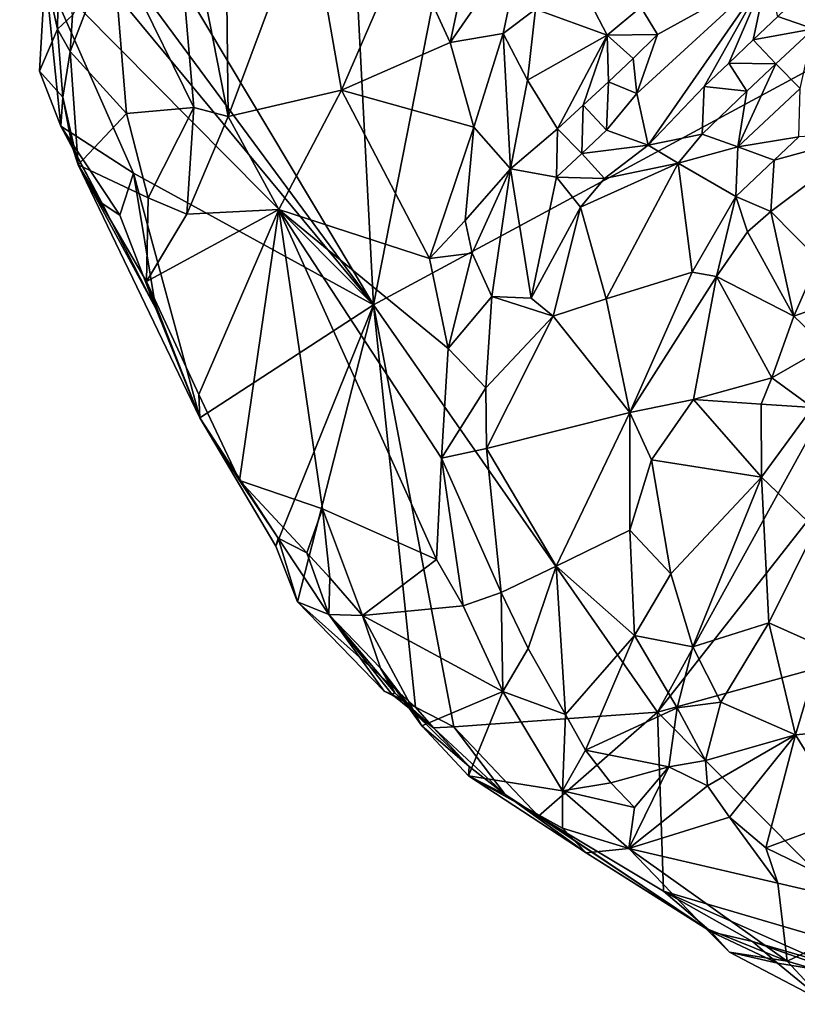
# Model space of a CAD drawing. Units: metres. Extents: x 25.56 to 28.8, y -2.03 to 3.59.
# Drawn here: x 25.98 to 26.44, y 1.51 to 2.09 of the extents above; entities that cross this region are included whole.
import ezdxf

# ---------------------------------------------------------------- set-up
doc = ezdxf.new("R2010")
doc.units = ezdxf.units.M

msp = doc.modelspace()

# ---------------------------------------------------------------- linework, layer by layer
at = {"layer": '1'}
for points in [[(25.97978, 2.269, 9.28125), (26.16143, 2.41358, 9.28444), (26.18711, 1.92257, 9.27771)], [(26.18711, 1.92257, 9.27771), (26.16143, 2.41358, 9.28444), (26.28394, 2.41457, 9.28902)], [(26.18711, 1.92257, 9.27771), (26.28394, 2.41457, 9.28902), (26.61115, 2.15148, 9.28697)], [(26.18711, 1.92257, 9.27771), (25.98675, 2.19387, 9.2793), (25.97978, 2.269, 9.28125)], [(26.03406, 2.13509, 9.34322), (26.0817, 2.03813, 9.35707), (26.06703, 2.21075, 9.35037)], [(26.0817, 2.03813, 9.35707), (26.10191, 2.03278, 9.36535), (26.06703, 2.21075, 9.35037)], [(26.06703, 2.21075, 9.35037), (26.10191, 2.03278, 9.36535), (26.10078, 2.13464, 9.36351)], [(26.20546, 2.13388, 9.4209), (26.23195, 2.07623, 9.42723), (26.25818, 2.19937, 9.43918)], [(26.23195, 2.07623, 9.42723), (26.27498, 2.13852, 9.44035), (26.25818, 2.19937, 9.43918)], [(25.99059, 2.15953, 9.28022), (25.98675, 2.19387, 9.2793), (26.18711, 1.92257, 9.27771)], [(26.18711, 1.92257, 9.27771), (25.99467, 2.11678, 9.27994), (25.99059, 2.15953, 9.28022)], [(26.10078, 2.13464, 9.36351), (26.10191, 2.03278, 9.36535), (26.14896, 2.1588, 9.39031)], [(26.14896, 2.1588, 9.39031), (26.10191, 2.03278, 9.36535), (26.16829, 2.04829, 9.40072)], [(26.14896, 2.1588, 9.39031), (26.16829, 2.04829, 9.40072), (26.20546, 2.13388, 9.4209)], [(26.18711, 1.92257, 9.27771), (26.61115, 2.15148, 9.28697), (26.35345, 1.68401, 9.27955)], [(26.35345, 1.68401, 9.27955), (26.61115, 2.15148, 9.28697), (26.69421, 2.1189, 9.2871)], [(26.00197, 2.08401, 9.30517), (26.003, 2.14529, 9.31184), (25.99467, 2.11678, 9.27994)], [(26.00197, 2.08401, 9.30517), (26.01079, 2.0922, 9.3322), (26.003, 2.14529, 9.31184)], [(26.01079, 2.0922, 9.3322), (26.0093, 2.07096, 9.3316), (26.03406, 2.13509, 9.34322)], [(26.0093, 2.07096, 9.3316), (26.04226, 2.03453, 9.34628), (26.03406, 2.13509, 9.34322)], [(26.03406, 2.13509, 9.34322), (26.04226, 2.03453, 9.34628), (26.0817, 2.03813, 9.35707)], [(26.16829, 2.04829, 9.40072), (26.23195, 2.07623, 9.42723), (26.20546, 2.13388, 9.4209)], [(26.23195, 2.07623, 9.42723), (26.2629, 2.08144, 9.4347), (26.27498, 2.13852, 9.44035)], [(26.27498, 2.13852, 9.44035), (26.2629, 2.08144, 9.4347), (26.28188, 2.09572, 9.43521)], [(26.00379, 2.02724, 9.27892), (25.9913, 2.05944, 9.27846), (25.99467, 2.11678, 9.27994)], [(25.9913, 2.05944, 9.27846), (26.00197, 2.08401, 9.30517), (25.99467, 2.11678, 9.27994)], [(26.00379, 2.02724, 9.27892), (25.99467, 2.11678, 9.27994), (26.04647, 1.99968, 9.27993)], [(26.04647, 1.99968, 9.27993), (25.99467, 2.11678, 9.27994), (26.18711, 1.92257, 9.27771)], [(26.3534, 2.08074, 9.40535), (26.34122, 2.04633, 9.40573), (26.41762, 2.11632, 9.43097)], [(26.34122, 2.04633, 9.40573), (26.34792, 2.01598, 9.41309), (26.41762, 2.11632, 9.43097)], [(26.3534, 2.08074, 9.40535), (26.41762, 2.11632, 9.43097), (26.34364, 2.09687, 9.39586)], [(26.41762, 2.11632, 9.43097), (26.34792, 2.01598, 9.41309), (26.38065, 2.05045, 9.42513)], [(26.74837, 1.79307, 9.28522), (26.35345, 1.68401, 9.27955), (26.69421, 2.1189, 9.2871)], [(26.41762, 2.11632, 9.43097), (26.38065, 2.05045, 9.42513), (26.39512, 2.06397, 9.42872)], [(26.41762, 2.11632, 9.43097), (26.39512, 2.06397, 9.42872), (26.40942, 2.07771, 9.43149)], [(26.41762, 2.11632, 9.43097), (26.40942, 2.07771, 9.43149), (26.42378, 2.09144, 9.43365)], [(26.28188, 2.09572, 9.43521), (26.32397, 2.08047, 9.40708), (26.30729, 2.11236, 9.43024)], [(26.30729, 2.11236, 9.43024), (26.32397, 2.08047, 9.40708), (26.34364, 2.09687, 9.39586)], [(26.44464, 2.08419, 9.42647), (26.4381, 2.10522, 9.4355), (26.42378, 2.09144, 9.43365)], [(26.2629, 2.08144, 9.4347), (26.27712, 2.05405, 9.4246), (26.28188, 2.09572, 9.43521)], [(26.28188, 2.09572, 9.43521), (26.27712, 2.05405, 9.4246), (26.32397, 2.08047, 9.40708)], [(26.34364, 2.09687, 9.39586), (26.32397, 2.08047, 9.40708), (26.3534, 2.08074, 9.40535)], [(26.0093, 2.07096, 9.3316), (26.01079, 2.0922, 9.3322), (26.00197, 2.08401, 9.30517)], [(26.42378, 2.09144, 9.43365), (26.40942, 2.07771, 9.43149), (26.44464, 2.08419, 9.42647)], [(26.00197, 2.08401, 9.30517), (25.9913, 2.05944, 9.27846), (26.00503, 2.0441, 9.30436)], [(26.00503, 2.0441, 9.30436), (26.0093, 2.07096, 9.3316), (26.00197, 2.08401, 9.30517)], [(26.23195, 2.07623, 9.42723), (26.2457, 2.02659, 9.42538), (26.2629, 2.08144, 9.4347)], [(26.2457, 2.02659, 9.42538), (26.26723, 2.00218, 9.41614), (26.2629, 2.08144, 9.4347)], [(26.2629, 2.08144, 9.4347), (26.26723, 2.00218, 9.41614), (26.27712, 2.05405, 9.4246)], [(26.40942, 2.07771, 9.43149), (26.42267, 2.06366, 9.42706), (26.44464, 2.08419, 9.42647)], [(26.42267, 2.06366, 9.42706), (26.43692, 2.04925, 9.41745), (26.44464, 2.08419, 9.42647)], [(26.16829, 2.04829, 9.40072), (26.2457, 2.02659, 9.42538), (26.23195, 2.07623, 9.42723)], [(26.27712, 2.05405, 9.4246), (26.29488, 2.02558, 9.40701), (26.32397, 2.08047, 9.40708)], [(26.32397, 2.08047, 9.40708), (26.29488, 2.02558, 9.40701), (26.30976, 2.03939, 9.40301)], [(26.32397, 2.08047, 9.40708), (26.30976, 2.03939, 9.40301), (26.32457, 2.05309, 9.40145)], [(26.32397, 2.08047, 9.40708), (26.3391, 2.06676, 9.4023), (26.3534, 2.08074, 9.40535)], [(26.32397, 2.08047, 9.40708), (26.32457, 2.05309, 9.40145), (26.3391, 2.06676, 9.4023)], [(26.3391, 2.06676, 9.4023), (26.34122, 2.04633, 9.40573), (26.3534, 2.08074, 9.40535)], [(26.40942, 2.07771, 9.43149), (26.39512, 2.06397, 9.42872), (26.42267, 2.06366, 9.42706)], [(26.01406, 2.00461, 9.32975), (26.0093, 2.07096, 9.3316), (26.00503, 2.0441, 9.30436)], [(26.0093, 2.07096, 9.3316), (26.01406, 2.00461, 9.32975), (26.04226, 2.03453, 9.34628)], [(26.32457, 2.05309, 9.40145), (26.34122, 2.04633, 9.40573), (26.3391, 2.06676, 9.4023)], [(26.39512, 2.06397, 9.42872), (26.38065, 2.05045, 9.42513), (26.40577, 2.04767, 9.42681)], [(26.39512, 2.06397, 9.42872), (26.40577, 2.04767, 9.42681), (26.42267, 2.06366, 9.42706)], [(26.00503, 2.0441, 9.30436), (25.9913, 2.05944, 9.27846), (26.00379, 2.02724, 9.27892)], [(26.40577, 2.04767, 9.42681), (26.40033, 2.01498, 9.41862), (26.42267, 2.06366, 9.42706)], [(26.42267, 2.06366, 9.42706), (26.40033, 2.01498, 9.41862), (26.43692, 2.04925, 9.41745)], [(26.27712, 2.05405, 9.4246), (26.26723, 2.00218, 9.41614), (26.29488, 2.02558, 9.40701)], [(26.30976, 2.03939, 9.40301), (26.32354, 2.0249, 9.40212), (26.32457, 2.05309, 9.40145)], [(26.32457, 2.05309, 9.40145), (26.32354, 2.0249, 9.40212), (26.34122, 2.04633, 9.40573)], [(26.10191, 2.03278, 9.36535), (26.13152, 1.97834, 9.37702), (26.16829, 2.04829, 9.40072)], [(26.16829, 2.04829, 9.40072), (26.13152, 1.97834, 9.37702), (26.21991, 1.94978, 9.41159)], [(26.16829, 2.04829, 9.40072), (26.21991, 1.94978, 9.41159), (26.2457, 2.02659, 9.42538)], [(26.34792, 2.01598, 9.41309), (26.37953, 2.02243, 9.42319), (26.38065, 2.05045, 9.42513)], [(26.38065, 2.05045, 9.42513), (26.37953, 2.02243, 9.42319), (26.40577, 2.04767, 9.42681)], [(26.40577, 2.04767, 9.42681), (26.37953, 2.02243, 9.42319), (26.40033, 2.01498, 9.41862)], [(26.40033, 2.01498, 9.41862), (26.43622, 2.02101, 9.41495), (26.43692, 2.04925, 9.41745)], [(26.01056, 2.01533, 9.30228), (26.00503, 2.0441, 9.30436), (26.00379, 2.02724, 9.27892)], [(26.01056, 2.01533, 9.30228), (26.01406, 2.00461, 9.32975), (26.00503, 2.0441, 9.30436)], [(26.32354, 2.0249, 9.40212), (26.34792, 2.01598, 9.41309), (26.34122, 2.04633, 9.40573)], [(26.04226, 2.03453, 9.34628), (26.05495, 1.98528, 9.34407), (26.0817, 2.03813, 9.35707)], [(26.05495, 1.98528, 9.34407), (26.07771, 1.97561, 9.3512), (26.0817, 2.03813, 9.35707)], [(26.0817, 2.03813, 9.35707), (26.07771, 1.97561, 9.3512), (26.10191, 2.03278, 9.36535)], [(26.29488, 2.02558, 9.40701), (26.30896, 2.01116, 9.40208), (26.30976, 2.03939, 9.40301)], [(26.30896, 2.01116, 9.40208), (26.32354, 2.0249, 9.40212), (26.30976, 2.03939, 9.40301)], [(26.01406, 2.00461, 9.32975), (26.05495, 1.98528, 9.34407), (26.04226, 2.03453, 9.34628)], [(26.10191, 2.03278, 9.36535), (26.07771, 1.97561, 9.3512), (26.13152, 1.97834, 9.37702)], [(26.03841, 1.97506, 9.28102), (26.00379, 2.02724, 9.27892), (26.04647, 1.99968, 9.27993)], [(26.02801, 1.98195, 9.2942), (26.00379, 2.02724, 9.27892), (26.03841, 1.97506, 9.28102)], [(26.00379, 2.02724, 9.27892), (26.02801, 1.98195, 9.2942), (26.01056, 2.01533, 9.30228)], [(26.2457, 2.02659, 9.42538), (26.21991, 1.94978, 9.41159), (26.24078, 1.97188, 9.41835)], [(26.2457, 2.02659, 9.42538), (26.24078, 1.97188, 9.41835), (26.26723, 2.00218, 9.41614)], [(26.26723, 2.00218, 9.41614), (26.29415, 1.99735, 9.40484), (26.29488, 2.02558, 9.40701)], [(26.29488, 2.02558, 9.40701), (26.29415, 1.99735, 9.40484), (26.30896, 2.01116, 9.40208)], [(26.34792, 2.01598, 9.41309), (26.32354, 2.0249, 9.40212), (26.30896, 2.01116, 9.40208)], [(26.42169, 2.00726, 9.41459), (26.41978, 1.97729, 9.41684), (26.48155, 2.02363, 9.42875)], [(26.41978, 1.97729, 9.41684), (26.44775, 1.94885, 9.43666), (26.48155, 2.02363, 9.42875)], [(26.43622, 2.02101, 9.41495), (26.42169, 2.00726, 9.41459), (26.48155, 2.02363, 9.42875)], [(26.36537, 2.00559, 9.41977), (26.37953, 2.02243, 9.42319), (26.34792, 2.01598, 9.41309)], [(26.37953, 2.02243, 9.42319), (26.36537, 2.00559, 9.41977), (26.40033, 2.01498, 9.41862)], [(26.42169, 2.00726, 9.41459), (26.43622, 2.02101, 9.41495), (26.40033, 2.01498, 9.41862)], [(26.01056, 2.01533, 9.30228), (26.02801, 1.98195, 9.2942), (26.01406, 2.00461, 9.32975)], [(26.32238, 1.99652, 9.40582), (26.34792, 2.01598, 9.41309), (26.30896, 2.01116, 9.40208)], [(26.32238, 1.99652, 9.40582), (26.36537, 2.00559, 9.41977), (26.34792, 2.01598, 9.41309)], [(26.36537, 2.00559, 9.41977), (26.39927, 1.986, 9.41357), (26.40033, 2.01498, 9.41862)], [(26.40033, 2.01498, 9.41862), (26.39927, 1.986, 9.41357), (26.42169, 2.00726, 9.41459)], [(26.30896, 2.01116, 9.40208), (26.29415, 1.99735, 9.40484), (26.32238, 1.99652, 9.40582)], [(26.39927, 1.986, 9.41357), (26.41978, 1.97729, 9.41684), (26.42169, 2.00726, 9.41459)], [(26.05495, 1.98528, 9.34407), (26.01406, 2.00461, 9.32975), (26.05413, 1.93626, 9.33338)], [(26.05954, 1.92033, 9.28151), (26.08522, 1.85634, 9.28044), (26.01406, 2.00461, 9.32975)], [(26.01406, 2.00461, 9.32975), (26.08522, 1.85634, 9.28044), (26.05413, 1.93626, 9.33338)], [(26.05954, 1.92033, 9.28151), (26.01406, 2.00461, 9.32975), (26.02801, 1.98195, 9.2942)], [(26.24078, 1.97188, 9.41835), (26.24487, 1.95281, 9.41533), (26.26723, 2.00218, 9.41614)], [(26.24487, 1.95281, 9.41533), (26.25639, 1.92745, 9.41091), (26.26723, 2.00218, 9.41614)], [(26.26723, 2.00218, 9.41614), (26.25639, 1.92745, 9.41091), (26.27944, 1.92653, 9.4059)], [(26.26723, 2.00218, 9.41614), (26.27944, 1.92653, 9.4059), (26.29415, 1.99735, 9.40484)], [(26.32238, 1.99652, 9.40582), (26.30821, 1.97977, 9.40466), (26.36537, 2.00559, 9.41977)], [(26.30821, 1.97977, 9.40466), (26.3233, 1.92608, 9.41034), (26.36537, 2.00559, 9.41977)], [(26.37372, 1.94176, 9.41159), (26.36537, 2.00559, 9.41977), (26.3233, 1.92608, 9.41034)], [(26.37372, 1.94176, 9.41159), (26.39927, 1.986, 9.41357), (26.36537, 2.00559, 9.41977)], [(26.05954, 1.92033, 9.28151), (26.03841, 1.97506, 9.28102), (26.04647, 1.99968, 9.27993)], [(26.08522, 1.85634, 9.28044), (26.05954, 1.92033, 9.28151), (26.04647, 1.99968, 9.27993)], [(26.18711, 1.92257, 9.27771), (26.08522, 1.85634, 9.28044), (26.04647, 1.99968, 9.27993)], [(26.29415, 1.99735, 9.40484), (26.27944, 1.92653, 9.4059), (26.30821, 1.97977, 9.40466)], [(26.29415, 1.99735, 9.40484), (26.30821, 1.97977, 9.40466), (26.32238, 1.99652, 9.40582)], [(26.05495, 1.98528, 9.34407), (26.05413, 1.93626, 9.33338), (26.07771, 1.97561, 9.3512)], [(26.37372, 1.94176, 9.41159), (26.38795, 1.93918, 9.41354), (26.39927, 1.986, 9.41357)], [(26.39927, 1.986, 9.41357), (26.38795, 1.93918, 9.41354), (26.40608, 1.96538, 9.41452)], [(26.39927, 1.986, 9.41357), (26.40608, 1.96538, 9.41452), (26.41978, 1.97729, 9.41684)], [(26.02801, 1.98195, 9.2942), (26.03841, 1.97506, 9.28102), (26.05954, 1.92033, 9.28151)], [(26.05413, 1.93626, 9.33338), (26.08471, 1.87012, 9.33474), (26.13152, 1.97834, 9.37702)], [(26.07771, 1.97561, 9.3512), (26.05413, 1.93626, 9.33338), (26.13152, 1.97834, 9.37702)], [(26.08471, 1.87012, 9.33474), (26.10846, 1.81967, 9.33747), (26.13152, 1.97834, 9.37702)], [(26.10846, 1.81967, 9.33747), (26.15713, 1.80317, 9.35688), (26.13152, 1.97834, 9.37702)], [(26.15713, 1.80317, 9.35688), (26.22393, 1.77344, 9.38812), (26.13152, 1.97834, 9.37702)], [(26.13152, 1.97834, 9.37702), (26.22393, 1.77344, 9.38812), (26.22684, 1.83279, 9.39815)], [(26.23072, 1.89703, 9.40859), (26.13152, 1.97834, 9.37702), (26.22684, 1.83279, 9.39815)], [(26.13152, 1.97834, 9.37702), (26.23072, 1.89703, 9.40859), (26.21991, 1.94978, 9.41159)], [(26.27944, 1.92653, 9.4059), (26.29221, 1.91587, 9.40614), (26.30821, 1.97977, 9.40466)], [(26.30821, 1.97977, 9.40466), (26.29221, 1.91587, 9.40614), (26.3233, 1.92608, 9.41034)], [(26.40608, 1.96538, 9.41452), (26.43324, 1.91593, 9.43664), (26.41978, 1.97729, 9.41684)], [(26.41978, 1.97729, 9.41684), (26.43324, 1.91593, 9.43664), (26.44775, 1.94885, 9.43666)], [(26.24078, 1.97188, 9.41835), (26.21991, 1.94978, 9.41159), (26.24487, 1.95281, 9.41533)], [(26.38795, 1.93918, 9.41354), (26.43324, 1.91593, 9.43664), (26.40608, 1.96538, 9.41452)], [(26.21991, 1.94978, 9.41159), (26.23072, 1.89703, 9.40859), (26.24487, 1.95281, 9.41533)], [(26.24487, 1.95281, 9.41533), (26.23072, 1.89703, 9.40859), (26.25639, 1.92745, 9.41091)], [(26.43324, 1.91593, 9.43664), (26.44658, 1.92065, 9.43882), (26.44775, 1.94885, 9.43666)], [(26.3233, 1.92608, 9.41034), (26.33708, 1.85956, 9.40882), (26.37372, 1.94176, 9.41159)], [(26.37372, 1.94176, 9.41159), (26.33708, 1.85956, 9.40882), (26.38795, 1.93918, 9.41354)], [(26.33708, 1.85956, 9.40882), (26.37444, 1.86715, 9.41786), (26.38795, 1.93918, 9.41354)], [(26.38795, 1.93918, 9.41354), (26.37444, 1.86715, 9.41786), (26.42025, 1.87987, 9.43633)], [(26.38795, 1.93918, 9.41354), (26.42025, 1.87987, 9.43633), (26.43324, 1.91593, 9.43664)], [(26.05413, 1.93626, 9.33338), (26.08522, 1.85634, 9.28044), (26.08471, 1.87012, 9.33474)], [(26.23072, 1.89703, 9.40859), (26.25291, 1.87395, 9.40711), (26.25639, 1.92745, 9.41091)], [(26.25639, 1.92745, 9.41091), (26.25291, 1.87395, 9.40711), (26.29221, 1.91587, 9.40614)], [(26.25639, 1.92745, 9.41091), (26.29221, 1.91587, 9.40614), (26.27944, 1.92653, 9.4059)], [(26.29221, 1.91587, 9.40614), (26.33708, 1.85956, 9.40882), (26.3233, 1.92608, 9.41034)], [(26.12989, 1.78121, 9.2803), (26.08522, 1.85634, 9.28044), (26.18711, 1.92257, 9.27771)], [(26.14254, 1.74859, 9.28077), (26.12989, 1.78121, 9.2803), (26.18711, 1.92257, 9.27771)], [(26.2116, 1.68706, 9.2805), (26.14254, 1.74859, 9.28077), (26.18711, 1.92257, 9.27771)], [(26.23399, 1.67541, 9.27973), (26.2116, 1.68706, 9.2805), (26.18711, 1.92257, 9.27771)], [(26.23399, 1.67541, 9.27973), (26.18711, 1.92257, 9.27771), (26.35345, 1.68401, 9.27955)], [(26.44658, 1.92065, 9.43882), (26.43324, 1.91593, 9.43664), (26.45195, 1.89789, 9.43709)], [(26.25291, 1.87395, 9.40711), (26.2533, 1.83847, 9.40368), (26.29221, 1.91587, 9.40614)], [(26.29221, 1.91587, 9.40614), (26.2533, 1.83847, 9.40368), (26.33708, 1.85956, 9.40882)], [(26.43324, 1.91593, 9.43664), (26.42025, 1.87987, 9.43633), (26.45195, 1.89789, 9.43709)], [(26.23072, 1.89703, 9.40859), (26.22684, 1.83279, 9.39815), (26.25291, 1.87395, 9.40711)], [(26.42025, 1.87987, 9.43633), (26.44414, 1.8624, 9.43561), (26.45195, 1.89789, 9.43709)], [(26.37444, 1.86715, 9.41786), (26.41415, 1.86433, 9.43466), (26.42025, 1.87987, 9.43633)], [(26.42025, 1.87987, 9.43633), (26.41415, 1.86433, 9.43466), (26.44414, 1.8624, 9.43561)], [(26.25291, 1.87395, 9.40711), (26.22684, 1.83279, 9.39815), (26.2533, 1.83847, 9.40368)], [(26.08471, 1.87012, 9.33474), (26.08522, 1.85634, 9.28044), (26.10846, 1.81967, 9.33747)], [(26.33708, 1.85956, 9.40882), (26.34987, 1.83178, 9.41267), (26.37444, 1.86715, 9.41786)], [(26.34987, 1.83178, 9.41267), (26.41436, 1.8217, 9.43433), (26.37444, 1.86715, 9.41786)], [(26.37444, 1.86715, 9.41786), (26.41436, 1.8217, 9.43433), (26.41415, 1.86433, 9.43466)], [(26.41415, 1.86433, 9.43466), (26.41436, 1.8217, 9.43433), (26.44414, 1.8624, 9.43561)], [(26.41436, 1.8217, 9.43433), (26.44592, 1.79146, 9.43186), (26.44414, 1.8624, 9.43561)], [(26.12989, 1.78121, 9.2803), (26.13126, 1.786, 9.30478), (26.08522, 1.85634, 9.28044)], [(26.10846, 1.81967, 9.33747), (26.08522, 1.85634, 9.28044), (26.13126, 1.786, 9.30478)], [(26.2533, 1.83847, 9.40368), (26.29395, 1.76948, 9.40519), (26.33708, 1.85956, 9.40882)], [(26.33708, 1.85956, 9.40882), (26.29395, 1.76948, 9.40519), (26.33714, 1.79066, 9.40864)], [(26.33708, 1.85956, 9.40882), (26.33714, 1.79066, 9.40864), (26.34987, 1.83178, 9.41267)], [(26.22684, 1.83279, 9.39815), (26.26173, 1.75412, 9.40083), (26.2533, 1.83847, 9.40368)], [(26.26173, 1.75412, 9.40083), (26.29395, 1.76948, 9.40519), (26.2533, 1.83847, 9.40368)], [(26.22393, 1.77344, 9.38812), (26.23959, 1.74632, 9.39062), (26.22684, 1.83279, 9.39815)], [(26.22684, 1.83279, 9.39815), (26.23959, 1.74632, 9.39062), (26.26173, 1.75412, 9.40083)], [(26.33714, 1.79066, 9.40864), (26.36109, 1.76509, 9.41088), (26.34987, 1.83178, 9.41267)], [(26.34987, 1.83178, 9.41267), (26.36109, 1.76509, 9.41088), (26.41436, 1.8217, 9.43433)], [(26.36109, 1.76509, 9.41088), (26.37402, 1.7223, 9.40958), (26.41436, 1.8217, 9.43433)], [(26.41436, 1.8217, 9.43433), (26.37402, 1.7223, 9.40958), (26.41853, 1.73634, 9.43042)], [(26.41436, 1.8217, 9.43433), (26.41853, 1.73634, 9.43042), (26.44592, 1.79146, 9.43186)], [(26.10846, 1.81967, 9.33747), (26.14793, 1.77734, 9.3449), (26.15713, 1.80317, 9.35688)], [(26.10846, 1.81967, 9.33747), (26.13126, 1.786, 9.30478), (26.14793, 1.77734, 9.3449)], [(26.14793, 1.77734, 9.3449), (26.16152, 1.76266, 9.34808), (26.15713, 1.80317, 9.35688)], [(26.16152, 1.76266, 9.34808), (26.18062, 1.74063, 9.35205), (26.15713, 1.80317, 9.35688)], [(26.15713, 1.80317, 9.35688), (26.18062, 1.74063, 9.35205), (26.22393, 1.77344, 9.38812)], [(26.49897, 1.5375, 9.28051), (26.35345, 1.68401, 9.27955), (26.74837, 1.79307, 9.28522)], [(26.29395, 1.76948, 9.40519), (26.33994, 1.72891, 9.40354), (26.33714, 1.79066, 9.40864)], [(26.33714, 1.79066, 9.40864), (26.33994, 1.72891, 9.40354), (26.36109, 1.76509, 9.41088)], [(26.41853, 1.73634, 9.43042), (26.44963, 1.7226, 9.4327), (26.44592, 1.79146, 9.43186)], [(26.13126, 1.786, 9.30478), (26.12989, 1.78121, 9.2803), (26.14254, 1.74859, 9.28077)], [(26.16078, 1.74123, 9.31068), (26.14793, 1.77734, 9.3449), (26.13126, 1.786, 9.30478)], [(26.13126, 1.786, 9.30478), (26.14254, 1.74859, 9.28077), (26.16078, 1.74123, 9.31068)], [(26.16078, 1.74123, 9.31068), (26.16152, 1.76266, 9.34808), (26.14793, 1.77734, 9.3449)], [(26.22393, 1.77344, 9.38812), (26.18062, 1.74063, 9.35205), (26.23959, 1.74632, 9.39062)], [(26.26173, 1.75412, 9.40083), (26.27757, 1.7213, 9.40149), (26.29395, 1.76948, 9.40519)], [(26.29395, 1.76948, 9.40519), (26.27757, 1.7213, 9.40149), (26.29947, 1.6828, 9.4022)], [(26.29395, 1.76948, 9.40519), (26.29947, 1.6828, 9.4022), (26.33994, 1.72891, 9.40354)], [(26.36109, 1.76509, 9.41088), (26.33994, 1.72891, 9.40354), (26.37402, 1.7223, 9.40958)], [(26.18062, 1.74063, 9.35205), (26.16152, 1.76266, 9.34808), (26.16078, 1.74123, 9.31068)], [(26.23959, 1.74632, 9.39062), (26.26283, 1.69626, 9.39092), (26.26173, 1.75412, 9.40083)], [(26.26173, 1.75412, 9.40083), (26.26283, 1.69626, 9.39092), (26.27757, 1.7213, 9.40149)], [(26.14254, 1.74859, 9.28077), (26.2116, 1.68706, 9.2805), (26.19336, 1.69646, 9.28094)], [(26.14254, 1.74859, 9.28077), (26.19336, 1.69646, 9.28094), (26.16078, 1.74123, 9.31068)], [(26.16078, 1.74123, 9.31068), (26.19336, 1.69646, 9.28094), (26.19792, 1.6945, 9.29365)], [(26.19106, 1.70984, 9.32819), (26.18062, 1.74063, 9.35205), (26.16078, 1.74123, 9.31068)], [(26.19106, 1.70984, 9.32819), (26.16078, 1.74123, 9.31068), (26.1996, 1.69541, 9.30953)], [(26.1996, 1.69541, 9.30953), (26.16078, 1.74123, 9.31068), (26.19792, 1.6945, 9.29365)], [(26.23959, 1.74632, 9.39062), (26.18062, 1.74063, 9.35205), (26.26283, 1.69626, 9.39092)], [(26.18062, 1.74063, 9.35205), (26.21539, 1.67603, 9.35096), (26.26283, 1.69626, 9.39092)], [(26.19106, 1.70984, 9.32819), (26.21539, 1.67603, 9.35096), (26.18062, 1.74063, 9.35205)], [(26.37402, 1.7223, 9.40958), (26.39055, 1.68986, 9.41133), (26.41853, 1.73634, 9.43042)], [(26.41853, 1.73634, 9.43042), (26.39055, 1.68986, 9.41133), (26.43428, 1.6709, 9.42564)], [(26.41853, 1.73634, 9.43042), (26.43428, 1.6709, 9.42564), (26.44963, 1.7226, 9.4327)], [(26.29947, 1.6828, 9.4022), (26.31116, 1.66174, 9.40013), (26.33994, 1.72891, 9.40354)], [(26.36486, 1.6866, 9.40268), (26.33994, 1.72891, 9.40354), (26.31116, 1.66174, 9.40013)], [(26.36486, 1.6866, 9.40268), (26.37402, 1.7223, 9.40958), (26.33994, 1.72891, 9.40354)], [(26.26283, 1.69626, 9.39092), (26.29947, 1.6828, 9.4022), (26.27757, 1.7213, 9.40149)], [(26.37402, 1.7223, 9.40958), (26.36486, 1.6866, 9.40268), (26.39055, 1.68986, 9.41133)], [(26.43428, 1.6709, 9.42564), (26.46026, 1.67308, 9.42931), (26.44963, 1.7226, 9.4327)], [(26.21148, 1.68329, 9.32487), (26.21539, 1.67603, 9.35096), (26.19106, 1.70984, 9.32819)], [(26.1996, 1.69541, 9.30953), (26.21148, 1.68329, 9.32487), (26.19106, 1.70984, 9.32819)], [(26.2116, 1.68706, 9.2805), (26.19792, 1.6945, 9.29365), (26.19336, 1.69646, 9.28094)], [(26.1996, 1.69541, 9.30953), (26.19792, 1.6945, 9.29365), (26.22208, 1.67492, 9.30502)], [(26.22208, 1.67492, 9.30502), (26.21148, 1.68329, 9.32487), (26.1996, 1.69541, 9.30953)], [(26.21539, 1.67603, 9.35096), (26.24262, 1.64672, 9.35602), (26.26283, 1.69626, 9.39092)], [(26.26283, 1.69626, 9.39092), (26.24262, 1.64672, 9.35602), (26.29763, 1.63806, 9.38832)], [(26.26283, 1.69626, 9.39092), (26.29763, 1.63806, 9.38832), (26.29947, 1.6828, 9.4022)], [(26.2116, 1.68706, 9.2805), (26.22208, 1.67492, 9.30502), (26.19792, 1.6945, 9.29365)], [(26.36486, 1.6866, 9.40268), (26.38148, 1.65583, 9.40002), (26.39055, 1.68986, 9.41133)], [(26.39055, 1.68986, 9.41133), (26.38148, 1.65583, 9.40002), (26.43428, 1.6709, 9.42564)], [(26.24298, 1.65232, 9.32357), (26.21148, 1.68329, 9.32487), (26.22208, 1.67492, 9.30502)], [(26.24298, 1.65232, 9.32357), (26.21539, 1.67603, 9.35096), (26.21148, 1.68329, 9.32487)], [(26.23399, 1.67541, 9.27973), (26.22208, 1.67492, 9.30502), (26.2116, 1.68706, 9.2805)], [(26.28361, 1.62317, 9.28167), (26.23399, 1.67541, 9.27973), (26.35345, 1.68401, 9.27955)], [(26.35693, 1.57935, 9.28041), (26.28361, 1.62317, 9.28167), (26.35345, 1.68401, 9.27955)], [(26.31116, 1.66174, 9.40013), (26.35993, 1.652, 9.39799), (26.36486, 1.6866, 9.40268)], [(26.35693, 1.57935, 9.28041), (26.35345, 1.68401, 9.27955), (26.49897, 1.5375, 9.28051)], [(26.36486, 1.6866, 9.40268), (26.35993, 1.652, 9.39799), (26.38148, 1.65583, 9.40002)], [(26.29947, 1.6828, 9.4022), (26.29763, 1.63806, 9.38832), (26.31116, 1.66174, 9.40013)], [(26.24262, 1.64672, 9.35602), (26.21539, 1.67603, 9.35096), (26.24298, 1.65232, 9.32357)], [(26.22208, 1.67492, 9.30502), (26.23399, 1.67541, 9.27973), (26.26407, 1.63584, 9.3127)], [(26.24298, 1.65232, 9.32357), (26.22208, 1.67492, 9.30502), (26.26407, 1.63584, 9.3127)], [(26.23399, 1.67541, 9.27973), (26.28361, 1.62317, 9.28167), (26.26407, 1.63584, 9.3127)], [(26.43428, 1.6709, 9.42564), (26.46435, 1.62216, 9.41676), (26.46026, 1.67308, 9.42931)], [(26.38148, 1.65583, 9.40002), (26.38256, 1.64095, 9.39727), (26.43428, 1.6709, 9.42564)], [(26.38256, 1.64095, 9.39727), (26.39545, 1.62268, 9.39409), (26.43428, 1.6709, 9.42564)], [(26.39545, 1.62268, 9.39409), (26.41689, 1.60464, 9.39213), (26.43428, 1.6709, 9.42564)], [(26.43428, 1.6709, 9.42564), (26.41689, 1.60464, 9.39213), (26.46435, 1.62216, 9.41676)], [(26.31116, 1.66174, 9.40013), (26.29763, 1.63806, 9.38832), (26.32596, 1.64277, 9.39728)], [(26.31116, 1.66174, 9.40013), (26.32596, 1.64277, 9.39728), (26.35993, 1.652, 9.39799)], [(26.38148, 1.65583, 9.40002), (26.35993, 1.652, 9.39799), (26.38256, 1.64095, 9.39727)], [(26.24262, 1.64672, 9.35602), (26.24298, 1.65232, 9.32357), (26.26407, 1.63584, 9.3127)], [(26.32596, 1.64277, 9.39728), (26.3398, 1.62833, 9.39347), (26.35993, 1.652, 9.39799)], [(26.35993, 1.652, 9.39799), (26.3398, 1.62833, 9.39347), (26.3365, 1.60421, 9.38176)], [(26.35993, 1.652, 9.39799), (26.3365, 1.60421, 9.38176), (26.38256, 1.64095, 9.39727)], [(26.29763, 1.63806, 9.38832), (26.24262, 1.64672, 9.35602), (26.29764, 1.61611, 9.37438)], [(26.24262, 1.64672, 9.35602), (26.3115, 1.60169, 9.37057), (26.29764, 1.61611, 9.37438)], [(26.3115, 1.60169, 9.37057), (26.24262, 1.64672, 9.35602), (26.26407, 1.63584, 9.3127)], [(26.32596, 1.64277, 9.39728), (26.29763, 1.63806, 9.38832), (26.3398, 1.62833, 9.39347)], [(26.29763, 1.63806, 9.38832), (26.29764, 1.61611, 9.37438), (26.3365, 1.60421, 9.38176)], [(26.29763, 1.63806, 9.38832), (26.3365, 1.60421, 9.38176), (26.3398, 1.62833, 9.39347)], [(26.38256, 1.64095, 9.39727), (26.3365, 1.60421, 9.38176), (26.39545, 1.62268, 9.39409)], [(26.38489, 1.5554, 9.32857), (26.26407, 1.63584, 9.3127), (26.28361, 1.62317, 9.28167)], [(26.26407, 1.63584, 9.3127), (26.38489, 1.5554, 9.32857), (26.3115, 1.60169, 9.37057)], [(26.35693, 1.57935, 9.28041), (26.38489, 1.5554, 9.32857), (26.28361, 1.62317, 9.28167)], [(26.39545, 1.62268, 9.39409), (26.3365, 1.60421, 9.38176), (26.42385, 1.58393, 9.38182)], [(26.39545, 1.62268, 9.39409), (26.42385, 1.58393, 9.38182), (26.41689, 1.60464, 9.39213)], [(26.41689, 1.60464, 9.39213), (26.49205, 1.5681, 9.39143), (26.46435, 1.62216, 9.41676)], [(26.29764, 1.61611, 9.37438), (26.3115, 1.60169, 9.37057), (26.3365, 1.60421, 9.38176)], [(26.3365, 1.60421, 9.38176), (26.3115, 1.60169, 9.37057), (26.38148, 1.55769, 9.35518)], [(26.3365, 1.60421, 9.38176), (26.38148, 1.55769, 9.35518), (26.42934, 1.53821, 9.34948)], [(26.3365, 1.60421, 9.38176), (26.42934, 1.53821, 9.34948), (26.42385, 1.58393, 9.38182)], [(26.41689, 1.60464, 9.39213), (26.42385, 1.58393, 9.38182), (26.49205, 1.5681, 9.39143)], [(26.3115, 1.60169, 9.37057), (26.38489, 1.5554, 9.32857), (26.38148, 1.55769, 9.35518)], [(26.42385, 1.58393, 9.38182), (26.42934, 1.53821, 9.34948), (26.49205, 1.5681, 9.39143)], [(26.44992, 1.53783, 9.28218), (26.35693, 1.57935, 9.28041), (26.49897, 1.5375, 9.28051)], [(26.40901, 1.54982, 9.30418), (26.35693, 1.57935, 9.28041), (26.44992, 1.53783, 9.28218)], [(26.35693, 1.57935, 9.28041), (26.40901, 1.54982, 9.30418), (26.38489, 1.5554, 9.32857)], [(26.49205, 1.5681, 9.39143), (26.42934, 1.53821, 9.34948), (26.51475, 1.51304, 9.3479)], [(26.38148, 1.55769, 9.35518), (26.39556, 1.5435, 9.34536), (26.42934, 1.53821, 9.34948)], [(26.38489, 1.5554, 9.32857), (26.39556, 1.5435, 9.34536), (26.38148, 1.55769, 9.35518)], [(26.38489, 1.5554, 9.32857), (26.42368, 1.53705, 9.3215), (26.39556, 1.5435, 9.34536)], [(26.38489, 1.5554, 9.32857), (26.40901, 1.54982, 9.30418), (26.42368, 1.53705, 9.3215)], [(26.44992, 1.53783, 9.28218), (26.46345, 1.53066, 9.30435), (26.40901, 1.54982, 9.30418)], [(26.42368, 1.53705, 9.3215), (26.40901, 1.54982, 9.30418), (26.46345, 1.53066, 9.30435)], [(26.42934, 1.53821, 9.34948), (26.39556, 1.5435, 9.34536), (26.45183, 1.51408, 9.33055)], [(26.45183, 1.51408, 9.33055), (26.39556, 1.5435, 9.34536), (26.42368, 1.53705, 9.3215)], [(26.42368, 1.53705, 9.3215), (26.46345, 1.53066, 9.30435), (26.45183, 1.51408, 9.33055)], [(26.42934, 1.53821, 9.34948), (26.45183, 1.51408, 9.33055), (26.51475, 1.51304, 9.3479)]]:
    msp.add_3dface(points, dxfattribs=at)

doc.saveas('drawing.dxf')
